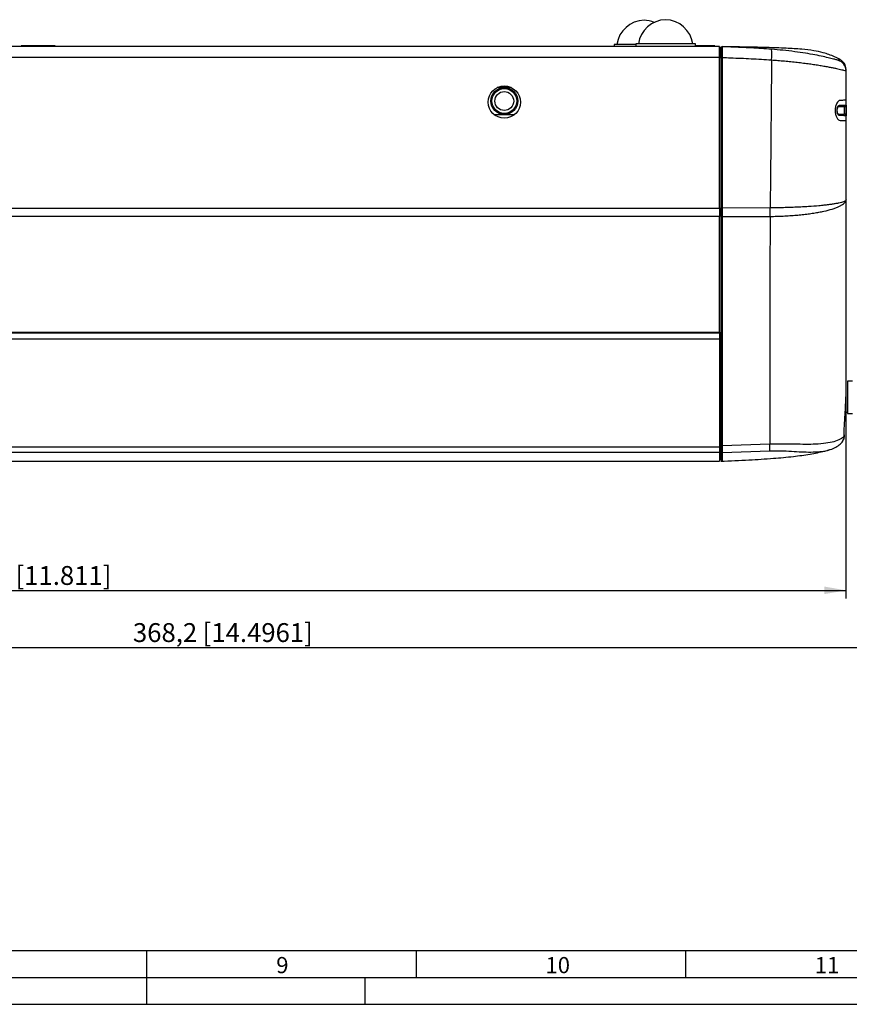
# Model space of a CAD drawing. Extents: x 1 to 842, y 1 to 595.
# Drawn here: x 398 to 552, y 1 to 184 of the extents above; entities that cross this region are included whole.
import ezdxf

# ---------------------------------------------------------------- set-up
doc = ezdxf.new("R2010")
doc.units = 0
doc.layers.get('0').update_dxf_attribs({"linetype": 'CONTINUOUS'})
for name, color, linetype in [('LINIE', 7, 'CONTINUOUS'), ('MASSE', 7, 'CONTINUOUS'), ('SCHNITT', 7, 'CONTINUOUS')]:
    doc.layers.add(name, color=color, linetype=linetype)
doc.styles.add('SLDTEXTSTYLE0', font='TXT', dxfattribs={"width": 0.75})
doc.styles.add('SLDTEXTSTYLE2', font='TXT')
doc.dimstyles.new('SLDDIMSTYLE0', dxfattribs={"dimtxt": 3.5, "dimasz": 4, "dimexe": 0, "dimexo": 0.0625, "dimgap": 0.875, "dimtad": 1, "dimrnd": 1e-09, "dimzin": 12, "dimtxsty": 'SLDTEXTSTYLE0', "dimsah": 1, "dimcen": 0.09, "dimazin": 3, "dimtfac": 1, "dimtofl": 0, "dimtmove": 0, "dimatfit": 3, "dimtolj": 1, "dimtzin": 12})
doc.dimstyles.new('SLDDIMSTYLE1', dxfattribs={"dimtxt": 3.5, "dimasz": 4, "dimexe": 0, "dimexo": 0.0625, "dimgap": 0.875, "dimtad": 1, "dimdec": 1, "dimrnd": 1e-09, "dimzin": 12, "dimtxsty": 'SLDTEXTSTYLE0', "dimsah": 1, "dimcen": 0.09, "dimazin": 3, "dimtfac": 1, "dimtofl": 0, "dimtmove": 0, "dimatfit": 3, "dimtolj": 1, "dimtzin": 12})

# ---------------------------------------------------------------- blocks, each defined once
blk = doc.blocks.new('_D_6')
at = {"layer": 'LINIE'}
for p, q in [((251.29, 173.34), (251.29, 76.08)), ((551.29, 173.34), (551.29, 76.08)), ((251.29, 77.58), (551.29, 77.58))]:
    blk.add_line(p, q, dxfattribs=at)
for points in [[(251.29, 77.58), (255.29, 76.88), (255.29, 78.28)], [(551.29, 77.58), (547.29, 78.28), (547.29, 76.88)]]:
    blk.add_solid(points, dxfattribs=at)
at = {"layer": 'LINIE', "char_height": 3.5, "attachment_point": 1, "style": 'SLDTEXTSTYLE0'}
for s, insert in [('[11.811]', (397.09, 82.09)), ('300', (388.02, 82.09))]:
    blk.add_mtext(s, dxfattribs=dict(at, insert=insert))
blk = doc.blocks.new('_D_9')
at = {"layer": 'LINIE'}
for p, q in [((619.49, 112.42), (619.49, 65.48)), ((251.3, 106.31), (251.3, 65.48)), ((251.3, 66.98), (619.49, 66.98))]:
    blk.add_line(p, q, dxfattribs=at)
for points in [[(251.3, 66.98), (255.3, 66.28), (255.3, 67.68)], [(619.49, 66.98), (615.49, 67.68), (615.49, 66.28)]]:
    blk.add_solid(points, dxfattribs=at)
at = {"layer": 'LINIE', "char_height": 3.5, "attachment_point": 1, "style": 'SLDTEXTSTYLE0'}
for s, insert in [('368,2', (418.89, 71.49)), ('[14.4961]', (431.84, 71.49))]:
    blk.add_mtext(s, dxfattribs=dict(at, insert=insert))

msp = doc.modelspace()

# ---------------------------------------------------------------- linework, layer by layer
at = {"color": 7, "linetype": 'CONTINUOUS'}
for p, q in [((527.79438, 178.52816), (274.79438, 178.52816)), ((398.14438, 178.7265), (398.34272, 178.52816)), ((398.14438, 178.7265), (404.44438, 178.7265)), ((404.24605, 178.52816), (404.44438, 178.7265)), ((414.4231, 178.5307), (414.4231, 178.52816)), ((415.80874, 178.5307), (414.4231, 178.5307)), ((415.80874, 178.5307), (415.80874, 178.52816)), ((418.58003, 178.5307), (415.80874, 178.5307)), ((418.58003, 178.5307), (418.58003, 178.52816)), ((419.96567, 178.5307), (418.58003, 178.5307)), ((419.96567, 178.5307), (419.96567, 178.52816)), ((508.24438, 178.9265), (508.24438, 178.52816)), ((512.24438, 178.9265), (508.24438, 178.9265)), ((512.24438, 179.02816), (512.24438, 178.52816)), ((514.58255, 179.02816), (512.24438, 179.02816)), ((523.34438, 179.02816), (514.58255, 179.02816)), ((523.34438, 178.52816), (523.34438, 179.02816)), ((523.34438, 178.7265), (526.94438, 178.7265)), ((523.34438, 178.62816), (524.79438, 178.62816)), ((524.79438, 178.62816), (525.79438, 178.62816)), ((525.79438, 178.62816), (525.79438, 178.52816)), ((526.74605, 178.52816), (526.94438, 178.7265)), ((527.79438, 176.52816), (527.79438, 178.52816)), ((527.79438, 178.4265), (528.12604, 178.4265)), ((527.79438, 178.02861), (528.09438, 178.02861)), ((528.09438, 178.32023), (528.09441, 178.32353)), ((533.29734, 178.4265), (533.79438, 178.4265)), ((534.29872, 178.40426), (534.29856, 178.41874)), ((534.29878, 178.41291), (534.29905, 178.40597)), ((527.79438, 176.9265), (528.09438, 176.9265)), ((527.79438, 148.52009), (527.79438, 176.52816)), ((528.09438, 148.5234), (528.09438, 176.51104)), ((550.22875, 176.10561), (550.20789, 176.10249)), ((551.29439, 168.5671), (551.29438, 174.05701)), ((489.1468, 170.9307), (486.54197, 170.9307)), ((551.29439, 167.66201), (551.29439, 168.30543)), ((551.29438, 167.66192), (551.29438, 165.69531)), ((485.91522, 165.9307), (487.84438, 165.9307)), ((487.84438, 165.9307), (489.77355, 165.9307)), ((551.29438, 165.05116), (551.29438, 165.69524)), ((527.79438, 148.52009), (527.79438, 146.975)), ((528.09438, 147.0373), (528.09438, 148.5234)), ((527.79438, 125.51837), (527.79438, 146.975)), ((528.09438, 104.47018), (528.09438, 147.0373)), ((274.79438, 125.38018), (527.79438, 125.38018)), ((527.79438, 125.51837), (527.79438, 125.38018)), ((527.79438, 125.38018), (527.79438, 125.26693)), ((527.79438, 125.26693), (527.79438, 124.18533)), ((527.79438, 124.18533), (527.79438, 104.1878)), ((552.49438, 116.41742), (551.59438, 116.41742)), ((551.59438, 116.41742), (551.59438, 115.5014)), ((551.59438, 115.5014), (551.59438, 110.41742)), ((550.99438, 110.66742), (551.59438, 110.66742)), ((551.59438, 110.41742), (552.49438, 110.41742)), ((527.79438, 104.1878), (274.79438, 104.1878)), ((527.79438, 104.1878), (527.79438, 103.19287)), ((527.79438, 103.19287), (527.79438, 101.54628)), ((274.79438, 101.54628), (527.79438, 101.54628)), ((527.79438, 102.02878), (528.13188, 102.02878))]:
    msp.add_line(p, q, dxfattribs=at)
at = {"color": 8, "linetype": 'CONTINUOUS'}
for p, q in [((524.79438, 178.62816), (524.79438, 178.52816)), ((527.79438, 178.2265), (528.09438, 178.2265)), ((527.79438, 176.52816), (274.79438, 176.52816)), ((527.79438, 176.7765), (528.09438, 176.7765)), ((527.79438, 176.53), (528.09438, 176.53)), ((528.30181, 176.1111), (528.30162, 174.5111)), ((528.30186, 176.5111), (528.30181, 176.1111)), ((528.30162, 174.5111), (528.30081, 168.1111)), ((528.30081, 168.1111), (528.29949, 158.31729)), ((550.99962, 165.99527), (550.99962, 167.36196)), ((551.29184, 164.79017), (551.29438, 164.79012)), ((528.29949, 158.31729), (528.29804, 148.52348)), ((274.79438, 148.52009), (527.79438, 148.52009)), ((527.79438, 148.52041), (528.09438, 148.52041)), ((537.20276, 148.59009), (528.29804, 148.52348)), ((537.21071, 148.59018), (537.20276, 148.59009)), ((527.79438, 146.975), (274.79438, 146.975)), ((527.79438, 147.13008), (528.09438, 147.13008)), ((528.09438, 147.0373), (528.09832, 147.0251)), ((528.09832, 147.0251), (528.10996, 147.01337)), ((528.10996, 147.01337), (528.12885, 147.00259)), ((528.12885, 147.00259), (528.15425, 146.99317)), ((528.15425, 146.99317), (528.18516, 146.98549)), ((528.18516, 146.98549), (528.22036, 146.97984)), ((528.22036, 146.97984), (528.25848, 146.97645)), ((528.25848, 146.97645), (528.29801, 146.97546)), ((528.29801, 146.97546), (537.19937, 147.00166)), ((528.29801, 146.97546), (528.29805, 146.59507)), ((528.29805, 146.59507), (528.29821, 145.0735)), ((537.19937, 147.00166), (537.21071, 147.00179)), ((528.29821, 145.0735), (528.2988, 138.9872)), ((528.2988, 138.9872), (528.29973, 126.81439)), ((528.29973, 126.81439), (528.30038, 115.61144)), ((274.79438, 125.51837), (527.79438, 125.51837)), ((527.79438, 124.18533), (274.79438, 124.18533)), ((528.30038, 115.61144), (528.30088, 104.40839)), ((527.79438, 104.55001), (528.09438, 104.55001)), ((528.09839, 104.45788), (528.09438, 104.47018)), ((528.11024, 104.44606), (528.09839, 104.45788)), ((528.12946, 104.43521), (528.11024, 104.44606)), ((528.15528, 104.42576), (528.12946, 104.43521)), ((528.18667, 104.41809), (528.15528, 104.42576)), ((528.22237, 104.41251), (528.18667, 104.41809)), ((528.26096, 104.40923), (528.22237, 104.41251)), ((528.30088, 104.40839), (528.26096, 104.40923)), ((537.15837, 104.70447), (528.30088, 104.40839)), ((527.79438, 103.19287), (274.79438, 103.19287)), ((527.79438, 103.63767), (528.09438, 103.63767)), ((528.30121, 103.19108), (537.16146, 103.47427)), ((547.89073, 103.59026), (548.22006, 103.70877))]:
    msp.add_line(p, q, dxfattribs=at)
at = {"color": 7, "linetype": 'CONTINUOUS'}
for centre, radius in [((487.84438, 168.22816), 3), ((487.84438, 168.4307), 2.5), ((487.84438, 168.4307), 2.3), ((487.84438, 168.4307), 1.75)]:
    msp.add_circle(centre, radius, dxfattribs=at)
for centre, radius, start, end in [((513.92792, 178.19303), 5.23517, 91.4616225, 171.9461456), ((517.92792, 178.2947), 5.23517, 91.4616225, 171.9461456), ((513.66085, 178.19303), 5.23517, 67.3072515, 88.5383775), ((517.66085, 178.2947), 5.23517, 8.0538544, 88.5383775), ((534.29438, 178.21864), 0.2, 88.7770713, 108.0428925), ((549.29438, 174.33729), 2, 0.1067945, 62.179622), ((550.28526, 106.13115), 0.70058, 339.6144319, 355.6544736), ((550.74655, 106.37058), 0.24264, 336.0161655, 2.9406355), ((528.29438, 101.751), 0.2, 179.9130574, 275.763415)]:
    msp.add_arc(centre, radius, start, end, dxfattribs=at)
at = {"color": 8, "linetype": 'CONTINUOUS'}
for centre, radius, start, end in [((528.29438, 178.30923), 0.2, 87.793368, 180), ((526.68679, 177.88294), 1.73241, 21.1881726, 21.5822601), ((531.02363, 177.04541), 6.51605, 351.2217075, 8.7282266), ((528.24871, 4.82709), 171.68402, 89.982262, 90.0515022), ((549.2944, 174.05701), 1.99999, 0.0001416, 73.2603439), ((549.78859, 167.62873), 0.28808, 273.1812827, 0.4668145), ((549.79335, 165.72848), 0.288, 359.7831201, 86.8407788), ((528.24651, 16.99832), 131.52517, 89.9775526, 90.0662718), ((458.83322, 147.96282), 78.37204, 359.2973003, 0.4585863), ((458.96541, 147.79599), 78.24933, 359.4184652, 0.5815348), ((521.5884, 104.05035), 15.58371, 357.8814881, 2.4056741), ((528.28715, 103.38354), 0.19297, 182.6577806, 274.1787741)]:
    msp.add_arc(centre, radius, start, end, dxfattribs=at)
at = {"color": 7, "linetype": 'CONTINUOUS'}
for points, knots in [([(527.79438, 178.02861), (527.79438, 178.00045), (527.79438, 177.94416), (527.79438, 177.54332), (527.79438, 177.04972), (527.79438, 176.70359), (527.79438, 176.53)], [0, 0, 0, 0, 0.279514194, 0.558696101, 0.778684369, 1, 1, 1, 1]), ([(528.09438, 176.51104), (528.09438, 176.64356), (528.09438, 176.97751), (528.09438, 177.48302), (528.09438, 177.93946), (528.09438, 178.2496), (528.09438, 178.28936), (528.09438, 178.30923)], [0, 0, 0, 0, 0.141161965, 0.355743252, 0.570387521, 0.78519751, 1, 1, 1, 1]), ([(528.09441, 178.32353), (528.09614, 178.34139), (528.09959, 178.37702), (528.12366, 178.42934), (528.16644, 178.47969), (528.22744, 178.51312), (528.27459, 178.52049), (528.29707, 178.52019), (528.29774, 178.52018)], [0, 0, 0, 0, 0.140665835, 0.28068085, 0.477539759, 0.749722242, 0.992547044, 1, 1, 1, 1]), ([(534.29905, 178.40597), (533.23146, 178.42874), (531.23111, 178.47141), (529.23058, 178.50467), (528.29774, 178.52018)], [0, 0, 0, 0, 0.533703406, 1, 1, 1, 1]), ([(537.46422, 178.0342), (536.83503, 178.08039), (535.57643, 178.17279), (533.68379, 178.27829), (531.78913, 178.36891), (529.99487, 178.44354), (528.83238, 178.48855), (528.30209, 178.50909)], [0, 0, 0, 0, 0.206522179, 0.413119744, 0.61984358, 0.826584337, 1, 1, 1, 1]), ([(550.20711, 176.10095), (549.86677, 176.27832), (549.18281, 176.63474), (548.13772, 177.07456), (546.84821, 177.47555), (545.17186, 177.81788), (542.86998, 178.07631), (539.95799, 178.24982), (537.02788, 178.3521), (535.06153, 178.39315), (534.2987, 178.40907)], [0, 0, 0, 0, 0.071253396, 0.14319079, 0.209267691, 0.32038419, 0.458514998, 0.636736387, 0.859073312, 1, 1, 1, 1]), ([(551.29438, 174.05701), (551.29438, 174.1266), (551.29438, 174.26577), (551.29438, 174.31345), (551.29438, 174.33729)], [0, 0, 0, 0, 0.500002799, 1, 1, 1, 1]), ([(550.1729, 168.54753), (550.07201, 168.51957), (549.86983, 168.46355), (549.61267, 168.1195), (549.44443, 167.7491), (549.34436, 167.4222), (549.28012, 167.05979), (549.25861, 166.6776), (549.28314, 166.29598), (549.34931, 165.93427), (549.45121, 165.60801), (549.621, 165.23804), (549.87918, 164.89377), (550.08093, 164.8376), (550.18168, 164.80954)], [0, 0, 0, 0, 0.125039394, 0.250589773, 0.313284225, 0.375818608, 0.438009728, 0.500016026, 0.561986595, 0.624092372, 0.686505542, 0.74934117, 0.874823116, 1, 1, 1, 1]), ([(551.29439, 168.5671), (551.24061, 168.56617), (551.13356, 168.56431), (550.49213, 168.55311), (550.1729, 168.54753)], [0, 0, 0, 0, 0.502304524, 1, 1, 1, 1]), ([(551.29439, 168.30543), (551.29439, 168.34341), (551.29439, 168.43497), (551.29439, 168.51832), (551.29439, 168.5671)], [0, 0, 0, 0, 0.414753072, 1, 1, 1, 1]), ([(549.85779, 166.00571), (549.8521, 166.00969), (549.8404, 166.01789), (549.77045, 166.12377), (549.70852, 166.29622), (549.66698, 166.52552), (549.6616, 166.77203), (549.69272, 167.00766), (549.75419, 167.20244), (549.81585, 167.32187), (549.86392, 167.35612), (549.85146, 167.35182), (549.84994, 167.35129)], [0, 0, 0, 0, 0.099889578, 0.20543917, 0.323236082, 0.43072197, 0.543668319, 0.652682842, 0.765288977, 0.884490633, 0.985880222, 1, 1, 1, 1]), ([(550.99947, 167.36196), (550.96346, 167.36133), (550.89247, 167.36009), (550.48696, 167.35301), (550.03324, 167.34509), (549.80457, 167.3411)], [0, 0, 0, 0, 0.338010088, 0.666367838, 1, 1, 1, 1]), ([(550.99947, 167.36196), (551.02353, 167.36404), (551.07033, 167.3681), (551.13433, 167.39397), (551.18803, 167.42989), (551.24203, 167.48581), (551.28563, 167.56426), (551.29162, 167.63124), (551.29438, 167.6621)], [0, 0, 0, 0, 0.155128427, 0.301713417, 0.439748784, 0.56922878, 0.801548819, 1, 1, 1, 1]), ([(549.80922, 166.01605), (550.04009, 166.01202), (550.49432, 166.00409), (550.89418, 165.99711), (550.96411, 165.99589), (550.99935, 165.99527)], [0, 0, 0, 0, 0.3389089, 0.666809499, 1, 1, 1, 1]), ([(550.18168, 164.80954), (550.49024, 164.80416), (551.10986, 164.79334), (551.23102, 164.79123), (551.29184, 164.79017)], [0, 0, 0, 0, 0.4979906294, 1, 1, 1, 1]), ([(551.29438, 164.79012), (551.29438, 164.85701), (551.29438, 164.94084), (551.29438, 165.03262), (551.29438, 165.05116)], [0, 0, 0, 0, 0.797949185, 1, 1, 1, 1]), ([(551.29438, 150.11953), (551.29438, 150.67844), (551.29438, 154.58832), (551.29438, 159.47852), (551.29438, 163.80981), (551.29438, 164.79012)], [0, 0, 0, 0, 0.114292742, 0.799535177, 1, 1, 1, 1]), ([(551.29438, 113.75817), (551.29438, 114.26257), (551.29438, 119.94263), (551.29438, 132.06422), (551.29438, 143.67894), (551.29438, 150.11953)], [0, 0, 0, 0, 0.041608933, 0.468554172, 1, 1, 1, 1]), ([(550.96825, 106.27195), (550.96482, 106.36371), (550.94425, 106.91465), (550.98485, 108.26585), (551.17586, 110.76816), (551.24845, 112.59938), (551.29438, 113.75817)], [0, 0, 0, 0, 0.039763605, 0.238732951, 0.518274869, 1, 1, 1, 1]), ([(550.80248, 105.51296), (550.82062, 105.53584), (550.92256, 105.66443), (550.97495, 105.9023), (550.97552, 106.12543), (550.97576, 106.21579)], [0, 0, 0, 0, 0.114087243, 0.641216937, 1, 1, 1, 1]), ([(550.97186, 106.07913), (550.98045, 106.13326), (550.99886, 106.24924), (550.98897, 106.39307), (550.98369, 106.46977)], [0, 0, 0, 0, 0.4667072, 1, 1, 1, 1]), ([(528.09438, 103.37459), (528.09438, 103.4211), (528.09438, 103.55734), (528.09438, 103.91291), (528.09438, 104.28443), (528.09438, 104.47018)], [0, 0, 0, 0, 0.205810931, 0.602906964, 1, 1, 1, 1]), ([(547.89079, 103.59372), (547.9415, 103.60317), (548.41819, 103.69201), (549.12402, 103.98007), (550.00904, 104.5354), (550.5837, 105.06434), (550.7495, 105.43482), (550.78061, 105.50434)], [0, 0, 0, 0, 0.041934973, 0.394129606, 0.676125934, 0.939223467, 1, 1, 1, 1]), ([(550.78645, 105.50104), (550.81559, 105.53587), (550.89011, 105.62494), (550.92233, 105.78789), (550.94196, 105.88712)], [0, 0, 0, 0, 0.39099564, 1, 1, 1, 1]), ([(527.79438, 103.54287), (527.79438, 103.11144), (527.79438, 102.21655), (527.79438, 102.10643), (527.79438, 102.0494)], [0, 0, 0, 0, 0.482100326, 1, 1, 1, 1]), ([(528.03968, 101.53953), (529.78626, 101.62032), (533.04449, 101.77104), (537.54781, 102.05788), (541.33058, 102.39049), (544.51184, 102.83854), (546.59732, 103.2439), (547.64556, 103.52869), (547.79714, 103.56987)], [0, 0, 0, 0, 0.263648547, 0.491835116, 0.680467551, 0.836129655, 0.976303751, 1, 1, 1, 1]), ([(547.79895, 103.5632), (547.80927, 103.56466), (547.84841, 103.5702), (547.87279, 103.58175), (547.89073, 103.59026)], [0, 0, 0, 0, 0.263771574, 1, 1, 1, 1])]:
    msp.add_open_spline(points, degree=3, knots=knots, dxfattribs=at)
at = {"color": 8, "linetype": 'CONTINUOUS'}
for points, knots in [([(528.30209, 178.50909), (528.30284, 178.48697), (528.30434, 178.44274), (528.30525, 178.0981), (528.30499, 177.59097), (528.30372, 177.02936), (528.30239, 176.65832), (528.30186, 176.5111)], [0, 0, 0, 0, 0.2147940238, 0.4296103292, 0.6442645892, 0.8588468517, 1, 1, 1, 1]), ([(549.87044, 175.97224), (549.83343, 175.9807), (549.75825, 175.9979), (549.19186, 176.1545), (548.29956, 176.38898), (547.07883, 176.68064), (545.55814, 176.99464), (543.78073, 177.30769), (541.77262, 177.59895), (539.65046, 177.84892), (538.17525, 177.97394), (537.46422, 178.0342)], [0, 0, 0, 0, 0.106559117, 0.216492459, 0.324073266, 0.434824394, 0.546261183, 0.660672821, 0.774377537, 0.891252346, 1, 1, 1, 1]), ([(528.30186, 176.5111), (528.83149, 176.49114), (530.62474, 176.42357), (533.68232, 176.30224), (536.20279, 176.13475), (537.46335, 176.05098)], [0, 0, 0, 0, 0.173221875, 0.586502002, 1, 1, 1, 1]), ([(537.46335, 176.05098), (537.44858, 174.21157), (537.4108, 169.50739), (537.33975, 161.4548), (537.26902, 154.14063), (537.22228, 149.69122), (537.21071, 148.59018)], [0, 0, 0, 0, 0.200947208, 0.513908557, 0.879713254, 1, 1, 1, 1]), ([(537.46335, 176.05098), (537.86406, 176.02267), (538.66812, 175.96585), (539.87111, 175.86521), (541.06907, 175.75202), (542.2576, 175.62525), (543.41635, 175.48714), (544.51289, 175.34195), (545.53614, 175.193), (546.48676, 175.04227), (547.37695, 174.88924), (548.18137, 174.74001), (548.89412, 174.59788), (549.51556, 174.46616), (550.05537, 174.34607), (550.50169, 174.24295), (550.96737, 174.13267), (551.25251, 174.06351), (551.28382, 174.05865), (551.29438, 174.05701)], [0, 0, 0, 0, 0.053860295, 0.108075576, 0.164214481, 0.220752752, 0.278546179, 0.336771059, 0.391939983, 0.447480712, 0.504191081, 0.561305275, 0.615353127, 0.669753864, 0.724706057, 0.780417842, 0.834364595, 0.94408568, 1, 1, 1, 1]), ([(550.20789, 176.10249), (550.20322, 176.10188), (550.1885, 176.09994), (550.09516, 176.08217), (549.95933, 176.03067), (549.90007, 175.99172), (549.87044, 175.97224)], [0, 0, 0, 0, 0.134143667, 0.422824273, 0.711411926, 1, 1, 1, 1]), ([(550.08135, 165.72739), (550.06846, 165.72848), (550.03248, 165.73153), (549.97156, 165.75901), (549.90306, 165.81587), (549.83876, 165.89628), (549.78303, 165.99202), (549.73449, 166.10379), (549.69561, 166.22434), (549.66553, 166.35622), (549.64549, 166.49519), (549.63616, 166.6427), (549.63884, 166.79689), (549.65509, 166.95436), (549.68602, 167.11073), (549.7312, 167.25766), (549.78874, 167.3871), (549.85551, 167.49328), (549.92741, 167.57052), (550.00247, 167.62064), (550.0517, 167.62757), (550.07665, 167.63108)], [0, 0, 0, 0, 0.032066576, 0.089479961, 0.148344261, 0.200643623, 0.254163208, 0.301682959, 0.350332004, 0.395455125, 0.441787489, 0.488234408, 0.536187919, 0.587628216, 0.641016242, 0.698180153, 0.757458314, 0.817016379, 0.878414103, 0.938378494, 1, 1, 1, 1]), ([(550.07665, 167.63108), (550.30735, 167.63506), (550.77223, 167.64308), (551.0639, 167.65084), (551.18737, 167.65519), (551.23685, 167.65733), (551.27735, 167.6597), (551.28857, 167.6613), (551.29419, 167.6621)], [0, 0, 0, 0, 0.32841537, 0.661776279, 0.730401605, 0.799074239, 0.899466032, 1, 1, 1, 1]), ([(551.29416, 165.69519), (551.26024, 165.69807), (551.19186, 165.70387), (550.8565, 165.71242), (550.4733, 165.72079), (550.22883, 165.72491), (550.08135, 165.72739)], [0, 0, 0, 0, 0.328181892, 0.661579795, 0.795845509, 1, 1, 1, 1]), ([(551.29438, 150.11953), (551.29437, 150.11783), (551.29389, 150.07318), (551.25449, 149.98525), (551.09177, 149.85773), (550.82593, 149.73245), (550.45869, 149.60963), (549.98591, 149.48896), (549.41701, 149.37346), (548.76215, 149.26437), (548.02596, 149.16174), (547.19844, 149.06456), (546.00161, 148.94595), (544.66425, 148.84304), (543.21932, 148.75826), (542.0804, 148.70393), (540.90787, 148.6597), (539.709, 148.62584), (538.47374, 148.60125), (537.63372, 148.59389), (537.21071, 148.59018)], [0, 0, 0, 0, 0.0022139504, 0.0580726063, 0.1143262795, 0.1692738855, 0.2245980296, 0.281110766, 0.3380349034, 0.3924109028, 0.4471548505, 0.5030606934, 0.5593689883, 0.6679274813, 0.7235966045, 0.7796675642, 0.8339804828, 0.8886679771, 0.9439361867, 1, 1, 1, 1]), ([(537.21071, 147.00179), (537.61905, 147.00902), (538.43854, 147.02353), (539.66157, 147.07222), (540.87582, 147.14124), (542.05606, 147.23166), (543.18897, 147.34148), (544.26905, 147.46972), (545.30467, 147.61767), (546.27462, 147.78284), (547.47446, 148.02451), (548.526, 148.29675), (549.40259, 148.59352), (549.969, 148.82705), (550.44073, 149.06976), (550.81707, 149.32278), (551.08921, 149.58232), (551.25423, 149.84526), (551.29388, 150.02445), (551.29437, 150.11606), (551.29438, 150.11953)], [0, 0, 0, 0, 0.054118452, 0.108608578, 0.164269111, 0.220333295, 0.274665115, 0.329370604, 0.38465313, 0.440724629, 0.495098416, 0.605654768, 0.661963642, 0.716909858, 0.772234241, 0.828748664, 0.885673264, 0.941532109, 0.997786041, 1, 1, 1, 1]), ([(528.29804, 148.52348), (528.29805, 148.38983), (528.29809, 147.86534), (528.29804, 147.35543), (528.29801, 146.97546)], [0, 0, 0, 0, 0.2548198603, 1, 1, 1, 1]), ([(537.19937, 147.00166), (537.19596, 146.16086), (537.16774, 139.20665), (537.14898, 127.07994), (537.15277, 113.82117), (537.15716, 106.67606), (537.15837, 104.70447)], [0, 0, 0, 0, 0.059642747, 0.493300723, 0.860183285, 1, 1, 1, 1]), ([(550.96825, 106.27195), (550.96398, 106.26618), (550.78343, 106.02189), (550.2706, 105.60212), (549.11175, 105.15974), (547.56917, 104.852), (545.78081, 104.6921), (543.80647, 104.6691), (541.74028, 104.71741), (539.50454, 104.76743), (537.94826, 104.72567), (537.15837, 104.70447)], [0, 0, 0, 0, 0.003113667, 0.131828856, 0.264769684, 0.394035426, 0.527123332, 0.643375259, 0.762303133, 0.879357318, 1, 1, 1, 1]), ([(550.94196, 105.88712), (550.94748, 105.9229), (550.96534, 106.0386), (550.96706, 106.17661), (550.96825, 106.27195)], [0, 0, 0, 0, 0.309204479, 1, 1, 1, 1]), ([(528.30088, 104.40839), (528.30119, 104.20201), (528.3018, 103.78923), (528.30173, 103.39415), (528.30134, 103.24276), (528.30121, 103.19108)], [0, 0, 0, 0, 0.397091015, 0.794189704, 1, 1, 1, 1]), ([(537.16146, 103.47427), (537.83808, 103.4889), (539.21978, 103.51876), (541.19648, 103.41144), (543.06465, 103.29191), (544.83522, 103.24047), (546.494, 103.31387), (547.36282, 103.47987), (547.79895, 103.5632)], [0, 0, 0, 0, 0.153338199, 0.313124022, 0.473430366, 0.637339748, 0.817953281, 1, 1, 1, 1])]:
    msp.add_open_spline(points, degree=3, knots=knots, dxfattribs=at)
at = {"color": 7, "linetype": 'CONTINUOUS'}
for points in [[(551.29438, 165.69519), (551.28999, 165.7341), (551.28119, 165.81191), (551.21321, 165.91045), (551.11583, 165.9801), (551.03818, 165.99021), (550.99935, 165.99527)], [(528.09438, 102.31465), (528.09438, 102.60511), (528.09438, 102.98985), (528.09438, 103.37459)], [(528.09438, 101.79909), (528.09438, 101.82802), (528.09438, 102.0242), (528.09438, 102.31465)]]:
    msp.add_open_spline(points, degree=3, dxfattribs=at)
at = {"color": 8, "linetype": 'CONTINUOUS'}
for points in [[(528.30121, 103.19108), (528.30154, 102.80629), (528.30187, 102.42151), (528.30222, 102.13022)], [(528.30222, 102.13022), (528.30258, 101.83046), (528.30297, 101.62972), (528.3031, 101.59976)], [(528.3031, 101.59976), (528.30316, 101.58787), (528.30317, 101.60288), (528.30318, 101.6179)]]:
    msp.add_open_spline(points, degree=3, dxfattribs=at)
at = {"layer": 'MASSE'}
for p, q in [((10.99907, 10.72409), (831.99907, 10.72409)), ((471.49907, 10.72409), (471.49907, 5.72409)), ((521.49907, 10.72409), (521.49907, 5.72409)), ((461.99907, 0.72409), (461.99907, 5.72409)), ((461.99907, 0.72409), (461.99907, 5.72409)), ((0.99907, 0.72409), (841.99907, 0.72409))]:
    msp.add_line(p, q, dxfattribs=at)
at = {"layer": 'SCHNITT'}
for p, q in [((421.49907, 0.72409), (421.49907, 10.72409)), ((5.99907, 5.72409), (836.99907, 5.72409))]:
    msp.add_line(p, q, dxfattribs=at)

# ---------------------------------------------------------------- texts
at = {"layer": 'MASSE', "char_height": 3, "attachment_point": 1, "style": 'SLDTEXTSTYLE2'}
for s, insert in [('9', (445.49907, 9.49963)), ('10', (495.49907, 9.49963)), ('11', (545.49907, 9.49963))]:
    msp.add_mtext(s, dxfattribs=dict(at, insert=insert))

# ---------------------------------------------------------------- dimensions: what is measured, and where the dimension line sits
at = {"layer": 'LINIE'}
for base, p1, p2, text, dimstyle, picture, middle in [((551.29438, 77.57628), (251.29439, 174.34102), (551.29438, 174.34102), '<> [11.811]', 'SLDDIMSTYLE0', '_D_6', (401.29438, 77.57628)), ((619.48874, 66.97579), (251.29962, 107.31309), (619.48874, 113.41742), '<> [14.4961]', 'SLDDIMSTYLE1', '_D_9', (435.39418, 66.97579))]:
    dim = msp.add_linear_dim(base=base, p1=p1, p2=p2, angle=0, text=text, dimstyle=dimstyle, dxfattribs=at)
    dim.commit()
    dim.dimension.update_dxf_attribs({"geometry": picture, "text_midpoint": middle, "dimtype": 160})

doc.saveas('drawing.dxf')
